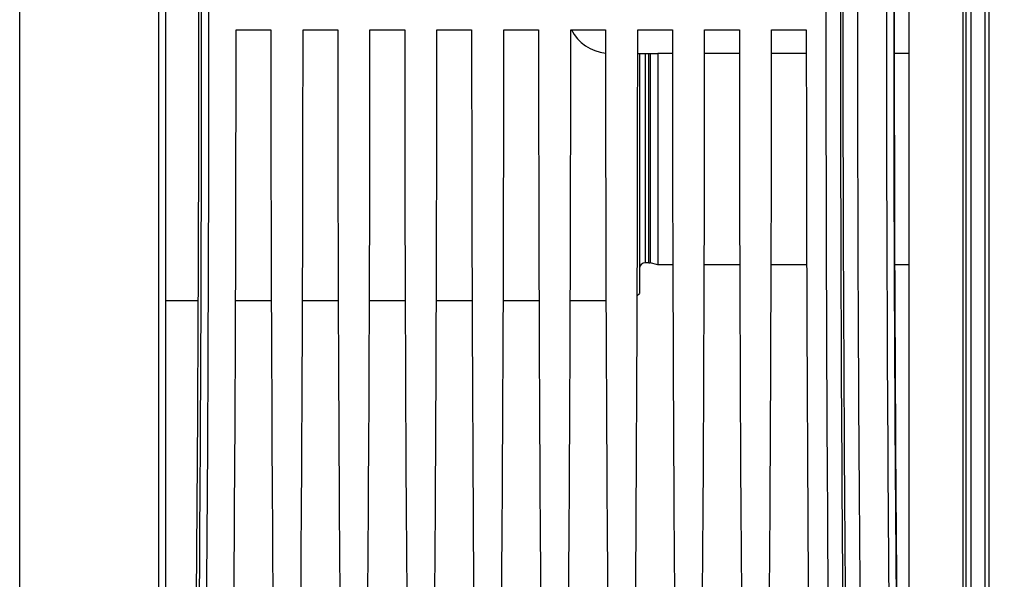
# Model space of a CAD drawing. Units: millimetres. Extents: x 0 to 594, y 0 to 420.
# Drawn here: x 242 to 275, y 245 to 264 of the extents above; entities that cross this region are included whole.
import ezdxf

# ---------------------------------------------------------------- set-up
doc = ezdxf.new("R2010")
doc.units = ezdxf.units.MM
doc.header["$LTSCALE"] = 32.67
doc.layers.get('0').update_dxf_attribs({"linetype": 'CONTINUOUS'})
for name, color, linetype in [('7_ALL_FEATURES', 7, 'CONTINUOUS'), ('AXES', 7, 'CONTINUOUS'), ('SOLIDES', 7, 'CONTINUOUS')]:
    doc.layers.add(name, color=color, linetype=linetype)
doc.styles.get("Standard").update_dxf_attribs({"font": 'txt', "width": 0.85})
doc.dimstyles.new('DIMSTYLE_4', dxfattribs={"dimtxt": 3.5, "dimasz": 3.5, "dimexe": 1.5, "dimexo": 1, "dimgap": 0.875, "dimtad": 1, "dimdec": 4, "dimlfac": 4, "dimtxsty": 'STANDARD', "dimblk": '_FILLED', "dimblk1": '_FILLED', "dimblk2": '_FILLED', "dimcen": 0.09, "dimclrt": 5, "dimadec": 0, "dimazin": 0, "dimtp": 0.0001, "dimtm": 0.0001, "dimtfac": 1, "dimtdec": 4, "dimtofl": 0, "dimtmove": 0, "dimatfit": 3, "dimldrblk": '_FILLED', "dimfxl": 1, "dimtolj": 1, "dimarcsym": 0})

# ---------------------------------------------------------------- blocks, each defined once
blk = doc.blocks.new('_FILLED')
at = {"color": 0, "linetype": 'BYBLOCK'}
blk.add_solid([(0, 0), (-1, 0.2143), (-1, -0.2143)], dxfattribs=at)
blk = doc.blocks.new('*D6')
at = {"color": 2, "linetype": 'CONTINUOUS'}
for p, q in [((287.694, 254.991), (287.694, 198.906)), ((241.694, 206.654), (241.694, 177.437)), ((287.694, 194.995), (287.694, 171.116)), ((241.694, 187.529), (241.694, 171.116)), ((241.694, 172.616), (264.694, 172.616)), ((287.694, 172.616), (264.694, 172.616))]:
    blk.add_line(p, q, dxfattribs=at)
at = {"color": 2, "linetype": 'CONTINUOUS', "xscale": 3.5, "yscale": 3.5, "zscale": 3.5, "rotation": 180}
blk.add_blockref('_FILLED', (241.694, 172.616), dxfattribs=at)
at = {"color": 2, "linetype": 'CONTINUOUS', "xscale": 3.5, "yscale": 3.5, "zscale": 3.5}
blk.add_blockref('_FILLED', (287.694, 172.616), dxfattribs=at)
at = {"color": 5, "linetype": 'CONTINUOUS', "insert": (264.694, 176.991), "char_height": 3.5, "width": 8.925, "attachment_point": 2, "line_spacing_factor": 0.9}
blk.add_mtext('184', dxfattribs=at)

msp = doc.modelspace()

# ---------------------------------------------------------------- linework, layer by layer
at = {"color": 7, "linetype": 'CONTINUOUS'}
for p, q in [((249.113337, 263.55371), (250.30367, 263.55371)), ((251.408337, 263.55371), (252.59867, 263.55371)), ((253.703337, 263.55371), (254.89367, 263.55371)), ((255.998337, 263.55371), (257.18867, 263.55371)), ((258.293337, 263.55371), (259.48367, 263.55371)), ((260.588337, 263.55371), (261.77867, 263.55371)), ((262.883337, 263.55371), (264.07367, 263.55371)), ((265.178337, 263.55371), (266.36867, 263.55371)), ((267.473337, 263.55371), (268.66367, 263.55371))]:
    msp.add_line(p, q, dxfattribs=at)
for centre, radius, start, end in [((2695.274002, 264.24121), 2425.356529, 179.411360574, 180.588639426), ((-2494.623643, 264.24121), 2742.55568, 359.488580423, 0.511419577), ((-2521.327931, 264.241209), 2769.50993, 359.491079182, 0.508920838), ((3052.480082, 264.24121), 2783.145749, 179.493572457, 180.506427525), ((2643.336715, 264.24121), 2372.919317, 179.404891983, 180.595108012), ((2683.658519, 264.241207), 2412.247782, 179.414592354, 180.585404845), ((2657.474152, 264.24121), 2385.813452, 179.411360766, 180.588639234), ((2998.94151, 264.24121), 2729.107253, 179.488579574, 180.511420426)]:
    msp.add_arc(centre, radius, start, end, dxfattribs=at)
for centre, major_axis, start_param, end_param in [((247.041753, 264.24121), (0, 45.625), -2.16703094, -0.99286506), ((272.450617, 264.24121), (0, 44.25), 0.998370748, 2.143221905), ((248.218845, 264.24121), (0, 51.25), -2.071442207, -1.584211363), ((251.198162, 264.24121), (0, 51.25), -4.698973944, -4.2117431), ((250.513845, 264.24121), (0, 51.25), -2.071442207, -1.584211363), ((253.493162, 264.24121), (0, 51.25), -4.698973944, -4.2117431), ((252.808845, 264.24121), (0, 51.25), -2.071442207, -1.584211363), ((255.788162, 264.24121), (0, 51.25), -4.698973944, -4.2117431), ((255.103845, 264.24121), (0, 51.25), -2.071442207, -1.584211363), ((258.083162, 264.24121), (0, 51.25), -4.698973944, -4.2117431), ((257.398845, 264.24121), (0, 51.25), -2.071442207, -1.584211363), ((260.378162, 264.24121), (0, 51.25), -4.698973944, -4.2117431), ((259.693845, 264.24121), (0, 51.25), -2.071442207, -1.584211363), ((262.673162, 264.24121), (0, 51.25), -4.698973944, -4.2117431), ((261.988845, 264.24121), (0, 51.25), -2.071442207, -1.584211363), ((264.968162, 264.24121), (0, 51.25), -4.698973944, -4.2117431), ((264.283845, 264.24121), (0, 51.25), -2.071442207, -1.584211363), ((267.263162, 264.24121), (0, 51.25), -4.698973944, -4.2117431), ((266.578845, 264.24121), (0, 51.25), -2.071442207, -1.584211363), ((269.558162, 264.24121), (0, 51.25), -4.698973944, -4.2117431)]:
    msp.add_ellipse(centre, major_axis=major_axis, ratio=0.017455065, start_param=start_param, end_param=end_param, dxfattribs=at)
at = {"layer": '7_ALL_FEATURES', "color": 7, "linetype": 'CONTINUOUS'}
for p, q in [((264.086756, 255.49121), (263.568504, 255.49121)), ((266.381756, 255.49121), (265.165252, 255.49121)), ((268.676756, 255.49121), (267.460252, 255.49121)), ((272.193504, 255.49121), (271.693572, 255.49121)), ((246.693504, 254.26621), (247.818745, 254.26621)), ((249.096307, 254.26621), (250.3207, 254.26621)), ((251.391307, 254.26621), (252.6157, 254.26621)), ((253.686307, 254.26621), (254.9107, 254.26621)), ((255.981307, 254.26621), (257.2057, 254.26621)), ((258.276307, 254.26621), (259.5007, 254.26621)), ((260.571307, 254.26621), (261.7957, 254.26621)), ((262.866877, 254.439582), (262.943504, 254.51621))]:
    msp.add_line(p, q, dxfattribs=at)
at = {"layer": 'AXES', "color": 7, "linetype": 'CONTINUOUS'}
for p, q in [((262.883002, 262.74121), (262.943504, 262.74121)), ((262.943504, 262.74121), (262.943504, 254.516397)), ((264.074005, 262.74121), (263.568504, 262.74121)), ((263.568504, 262.74121), (263.568504, 255.49121)), ((266.369005, 262.74121), (265.178002, 262.74121)), ((268.664005, 262.74121), (267.473002, 262.74121)), ((272.193504, 262.74121), (271.678793, 262.74121)), ((263.262269, 255.56621), (263.143504, 255.56621)), ((263.568504, 255.49121), (263.314033, 255.559395))]:
    msp.add_line(p, q, dxfattribs=at)
at = {"layer": 'SOLIDES', "color": 7, "linetype": 'CONTINUOUS'}
for p, q in [((241.693504, 207.653921), (241.693504, 298.99121)), ((274.30962, 294.829528), (274.30962, 233.652891)), ((274.798322, 233.754496), (274.798322, 294.727923)), ((274.931686, 233.798919), (274.931686, 294.6835)), ((246.693504, 293.735455), (246.693504, 234.746965)), ((246.447867, 292.073643), (246.447867, 236.408791)), ((272.193504, 237.482173), (272.193504, 291.000246)), ((274.029803, 290.137914), (274.029803, 238.34443)), ((274.13361, 290.106583), (274.13361, 238.375836)), ((262.943504, 262.74121), (263.568504, 262.74121)), ((263.143504, 262.74121), (263.143504, 255.56621)), ((263.262269, 255.56621), (263.262269, 262.74121)), ((263.314033, 262.74121), (263.314033, 255.559395)), ((263.262269, 255.56621), (263.314033, 255.559395))]:
    msp.add_line(p, q, dxfattribs=at)
for centre, radius, start, end in [((261.943504, 264.24121), 1.5, 207.3198955, 263.7018705), ((263.143504, 255.36621), 0.2, 90, 180)]:
    msp.add_arc(centre, radius, start, end, dxfattribs=at)

# ---------------------------------------------------------------- dimensions: what is measured, and where the dimension line sits
at = {"color": 2, "linetype": 'CONTINUOUS'}
dim = msp.add_linear_dim(base=(241.693504, 172.616174), p1=(287.693504, 255.99121), p2=(241.693504, 207.653934), angle=180, dimstyle='DIMSTYLE_4', dxfattribs=at)
dim.commit()
dim.dimension.update_dxf_attribs({"geometry": '*D6', "text_midpoint": (265.158352, 172.616174), "dimtype": 160})

doc.saveas('drawing.dxf')
